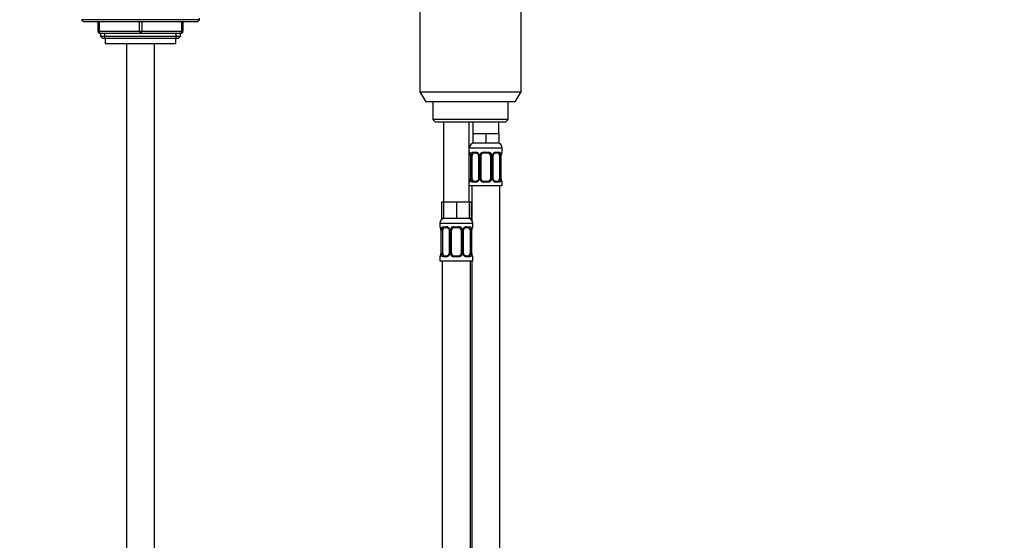
# Model space of a CAD drawing. Units: millimetres. Extents: x 0 to 1464, y 0 to 2754.
# Drawn here: x 628 to 1046, y 1858 to 2079 of the extents above; entities that cross this region are included whole.
import ezdxf
from ezdxf import colors
from ezdxf.entities.mleader import LeaderData, LeaderLine
from ezdxf.math import Vec2, Vec3

# ---------------------------------------------------------------- set-up
doc = ezdxf.new("R2010")
doc.units = ezdxf.units.MM
doc.layers.add('DV1_Défaut', color=7, linetype='Continuous')
doc.layers.add('Défaut', color=7, linetype='Continuous')

# ---------------------------------------------------------------- blocks, each defined once
blk = doc.blocks.new('_DOT')
at = {"color": 0}
blk.add_line((0, 0), (-1, 0), dxfattribs=at)
at = {"color": 0, "const_width": 0.333}
blk.add_lwpolyline([(-0.1665, 0, 1), (0.1665, 0, 1)], format="xyb", close=True, dxfattribs=at)
blk = doc.blocks.new('SE')
at = {"layer": 'DV1_Défaut', "color": 7, "linetype": 'Continuous'}
for p, q in [((797.92, 2089.1), (797.92, 2048.43)), ((840.92, 2048.43), (840.92, 2089.1)), ((704.42, 2079.05), (654.42, 2079.05)), ((654.42, 2079.05), (655.27, 2078.2)), ((703.58, 2078.2), (655.27, 2078.2)), ((661.42, 2074.2), (661.42, 2078.2)), ((661.92, 2078.2), (661.92, 2074.2)), ((678.92, 2074.2), (678.92, 2078.2)), ((679.92, 2078.2), (679.92, 2074.2)), ((696.92, 2074.2), (696.92, 2078.2)), ((697.42, 2078.2), (697.42, 2074.2)), ((703.58, 2078.2), (704.42, 2079.05)), ((704.42, 2079.05), (704.42, 2079.7)), ((661.42, 2074.2), (661.92, 2074.2)), ((661.92, 2074.2), (678.92, 2074.2)), ((662.42, 2073.2), (662.42, 2072.11)), ((679.42, 2073.2), (662.42, 2073.2)), ((662.42, 2072.11), (696.42, 2072.11)), ((662.42, 2072.11), (663.33, 2071.2)), ((664.28, 2071.2), (664.28, 2073.2)), ((678.92, 2074.2), (679.92, 2074.2)), ((696.42, 2073.2), (679.42, 2073.2)), ((679.92, 2074.2), (696.92, 2074.2)), ((694.57, 2071.2), (694.57, 2073.2)), ((695.52, 2071.2), (696.42, 2072.11)), ((696.42, 2072.11), (696.42, 2073.2)), ((696.92, 2074.2), (697.42, 2074.2)), ((663.33, 2071.2), (695.52, 2071.2)), ((664.42, 2071.2), (664.42, 2069)), ((664.42, 2069), (694.42, 2069)), ((673.42, 2069), (673.42, 1366.9)), ((685.42, 1366.9), (685.42, 2069)), ((694.42, 2069), (694.42, 2071.2)), ((797.92, 2048.43), (840.92, 2048.43)), ((797.92, 2048.43), (800.42, 2044.1)), ((838.42, 2044.1), (840.92, 2048.43)), ((838.42, 2044.1), (800.42, 2044.1)), ((803.42, 2044.1), (803.42, 2036.6)), ((835.42, 2036.6), (835.42, 2044.1)), ((835.42, 2036.6), (803.42, 2036.6)), ((803.42, 2036.6), (804.42, 2035.6)), ((804.42, 2035.6), (834.42, 2035.6)), ((807.92, 2035.6), (807.92, 2001.6)), ((818.92, 2001.6), (818.92, 2035.6)), ((820.42, 2035.6), (820.42, 2030.6)), ((831.42, 2030.6), (831.42, 2035.6)), ((834.42, 2035.6), (835.42, 2036.6)), ((823.17, 2030.6), (820.42, 2030.6)), ((820.42, 2030.6), (820.42, 2026.6)), ((825.92, 2030.6), (823.17, 2030.6)), ((828.67, 2030.6), (825.92, 2030.6)), ((825.92, 2030.6), (825.92, 2026.6)), ((831.42, 2030.6), (828.67, 2030.6)), ((831.42, 2030.6), (831.42, 2026.6)), ((825.92, 2026.6), (820.42, 2026.6)), ((831.42, 2026.6), (825.92, 2026.6)), ((818.92, 2024.6), (832.92, 2024.6)), ((819, 2022.76), (818.92, 2022.76)), ((820.28, 2022.76), (821.78, 2022.76)), ((822.02, 2022.36), (820.6, 2022.36)), ((824.86, 2022.76), (826.98, 2022.76)), ((826.92, 2022.36), (824.92, 2022.36)), ((831.24, 2022.36), (829.83, 2022.36)), ((830.07, 2022.76), (831.57, 2022.76)), ((832.84, 2022.76), (832.92, 2022.76)), ((832.92, 2022.76), (832.92, 2024.6)), ((819.4, 2021.36), (819.37, 2021.36)), ((819.37, 2021.36), (819.37, 2011.49)), ((819.4, 2021.36), (819.4, 2011.49)), ((819.51, 2011.49), (819.51, 2021.36)), ((820.13, 2021.36), (819.51, 2021.36)), ((820.13, 2011.49), (820.13, 2021.36)), ((822.87, 2021.36), (823.11, 2021.36)), ((822.87, 2021.36), (822.87, 2011.49)), ((823.11, 2021.36), (823.11, 2011.49)), ((823.38, 2011.49), (823.38, 2021.36)), ((823.92, 2021.36), (823.38, 2021.36)), ((823.92, 2011.49), (823.92, 2021.36)), ((827.92, 2021.36), (827.92, 2011.49)), ((827.92, 2021.36), (828.47, 2021.36)), ((828.47, 2021.36), (828.47, 2011.49)), ((828.74, 2011.49), (828.74, 2021.36)), ((828.98, 2021.36), (828.74, 2021.36)), ((828.98, 2011.49), (828.98, 2021.36)), ((831.72, 2021.36), (831.72, 2011.49)), ((831.72, 2021.36), (832.33, 2021.36)), ((832.33, 2021.36), (832.33, 2011.49)), ((832.45, 2011.49), (832.45, 2021.36)), ((832.45, 2021.36), (832.47, 2021.36)), ((832.47, 2011.49), (832.47, 2021.36)), ((832.48, 2021.36), (832.48, 2021.57)), ((818.92, 2010.09), (819, 2010.09)), ((819.37, 2011.49), (819.4, 2011.49)), ((819.37, 2011.49), (819.37, 2011.28)), ((819.51, 2011.49), (820.13, 2011.49)), ((821.78, 2010.09), (820.28, 2010.09)), ((820.6, 2010.49), (822.02, 2010.49)), ((823.11, 2011.49), (822.87, 2011.49)), ((823.38, 2011.49), (823.92, 2011.49)), ((826.98, 2010.09), (824.86, 2010.09)), ((824.92, 2010.49), (826.92, 2010.49)), ((828.47, 2011.49), (827.92, 2011.49)), ((828.74, 2011.49), (828.98, 2011.49)), ((829.83, 2010.49), (831.24, 2010.49)), ((831.57, 2010.09), (830.07, 2010.09)), ((832.33, 2011.49), (831.72, 2011.49)), ((832.47, 2011.49), (832.45, 2011.49)), ((832.84, 2010.09), (832.92, 2010.09)), ((832.92, 2008.6), (832.92, 2010.09)), ((818.92, 2008.6), (832.92, 2008.6)), ((819.92, 2008.6), (819.92, 1993.93)), ((831.92, 1730.6), (831.92, 2008.6)), ((807.92, 2001.6), (807.07, 2001.6)), ((807.07, 2001.6), (807.07, 1994.6)), ((810.67, 2001.6), (807.92, 2001.6)), ((807.92, 2001.6), (807.92, 1994.6)), ((813.42, 2001.6), (810.67, 2001.6)), ((816.17, 2001.6), (813.42, 2001.6)), ((813.42, 2001.6), (813.42, 1994.6)), ((818.92, 2001.6), (816.17, 2001.6)), ((818.92, 2001.6), (818.92, 1994.6)), ((819.77, 2001.6), (818.92, 2001.6)), ((819.77, 2001.6), (819.77, 1994.6)), ((807.92, 1994.6), (807.07, 1994.6)), ((813.42, 1994.6), (807.92, 1994.6)), ((818.92, 1994.6), (813.42, 1994.6)), ((819.77, 1994.6), (818.92, 1994.6)), ((806.42, 1992.6), (820.42, 1992.6)), ((806.42, 1992.6), (806.42, 1991.08)), ((806.5, 1991.08), (806.42, 1991.08)), ((806.9, 1989.68), (806.87, 1989.68)), ((806.87, 1989.68), (806.87, 1979.81)), ((806.9, 1989.68), (806.9, 1979.81)), ((807.01, 1979.81), (807.01, 1989.68)), ((807.63, 1989.68), (807.01, 1989.68)), ((807.63, 1979.81), (807.63, 1989.68)), ((807.78, 1991.08), (809.28, 1991.08)), ((809.52, 1990.68), (808.1, 1990.68)), ((810.37, 1989.68), (810.61, 1989.68)), ((810.37, 1989.68), (810.37, 1979.81)), ((810.61, 1989.68), (810.61, 1979.81)), ((810.88, 1979.81), (810.88, 1989.68)), ((811.42, 1989.68), (810.88, 1989.68)), ((811.42, 1979.81), (811.42, 1989.68)), ((812.36, 1991.08), (814.48, 1991.08)), ((814.42, 1990.68), (812.42, 1990.68)), ((815.42, 1989.68), (815.42, 1979.81)), ((815.42, 1989.68), (815.97, 1989.68)), ((815.97, 1989.68), (815.97, 1979.81)), ((816.24, 1979.81), (816.24, 1989.68)), ((816.48, 1989.68), (816.24, 1989.68)), ((816.48, 1979.81), (816.48, 1989.68)), ((818.74, 1990.68), (817.33, 1990.68)), ((817.57, 1991.08), (819.07, 1991.08)), ((819.22, 1989.68), (819.22, 1979.81)), ((819.22, 1989.68), (819.83, 1989.68)), ((819.83, 1989.68), (819.83, 1979.81)), ((819.95, 1979.81), (819.95, 1989.68)), ((819.95, 1989.68), (819.97, 1989.68)), ((819.97, 1979.81), (819.97, 1989.68)), ((819.98, 1989.68), (819.98, 1989.89)), ((820.42, 1991.08), (820.34, 1991.08)), ((820.42, 1991.08), (820.42, 1992.6)), ((806.42, 1978.41), (806.5, 1978.41)), ((806.42, 1978.41), (806.42, 1976.6)), ((806.42, 1976.6), (820.42, 1976.6)), ((806.87, 1979.81), (806.9, 1979.81)), ((806.87, 1979.81), (806.87, 1979.59)), ((807.01, 1979.81), (807.63, 1979.81)), ((807.42, 1976.6), (807.42, 1672.6)), ((809.28, 1978.41), (807.78, 1978.41)), ((808.1, 1978.81), (809.52, 1978.81)), ((810.61, 1979.81), (810.37, 1979.81)), ((810.88, 1979.81), (811.42, 1979.81)), ((814.48, 1978.41), (812.36, 1978.41)), ((812.42, 1978.81), (814.42, 1978.81)), ((815.97, 1979.81), (815.42, 1979.81)), ((816.24, 1979.81), (816.48, 1979.81)), ((817.33, 1978.81), (818.74, 1978.81)), ((819.07, 1978.41), (817.57, 1978.41)), ((819.83, 1979.81), (819.22, 1979.81)), ((819.42, 1712.6), (819.42, 1976.6)), ((819.92, 1976.6), (819.92, 1730.6)), ((819.97, 1979.81), (819.95, 1979.81)), ((820.34, 1978.41), (820.42, 1978.41)), ((820.42, 1976.6), (820.42, 1978.41))]:
    blk.add_line(p, q, dxfattribs=at)
for centre, radius, start, end in [((662.42, 2074.2), 1, 180, 270), ((696.42, 2074.2), 1, 270, 0), ((820.92, 2024.6), 2, 90, 180), ((830.92, 2024.6), 2, 0, 90), ((819.32, 2022.76), 0.4, 180, 250.9549), ((817.65, 2021.6), 1.7, 3.3496, 10.1013), ((816.05, 2021.37), 3.35, 359.8705, 10.2708), ((822.29, 2021.38), 2.78, 167.8078, 180.3687), ((821.72, 2021.38), 1.39, 25.1473, 87.3249), ((821.73, 2021.36), 1.38, 359.8791, 25.9211), ((824.72, 2021.37), 1.34, 153.3511, 180.1815), ((824.84, 2021.27), 1.49, 89.2905, 152.1251), ((824.92, 2021.36), 1, 90, 154.4167), ((826.92, 2021.36), 1, 25.5833, 90), ((827, 2021.27), 1.49, 27.8747, 90.7097), ((827.13, 2021.37), 1.34, 359.817, 26.6505), ((830.11, 2021.36), 1.38, 154.0799, 180.1199), ((830.13, 2021.38), 1.39, 92.6748, 154.853), ((829.56, 2021.38), 2.78, 359.628, 12.1955), ((835.79, 2021.37), 3.35, 169.7304, 180.1284), ((835.07, 2021.41), 2.59, 169.3901, 176.508), ((832.52, 2022.76), 0.4, 303.734, 0), ((817.89, 2021.46), 1.48, 356.2786, 9.2347), ((822.23, 2021.46), 0.638, 351.6823, 31.9697), ((824.92, 2021.36), 1, 154.4167, 180), ((826.92, 2021.36), 1, 0, 25.5833), ((829.73, 2021.44), 0.742, 151.1265, 185.909), ((819.32, 2010.09), 0.4, 123.734, 180), ((816.78, 2011.43), 2.59, 349.3893, 356.5095), ((816.05, 2011.48), 3.35, 349.7304, 0.1284), ((822.29, 2011.47), 2.78, 179.628, 192.1955), ((821.72, 2011.47), 1.39, 272.6748, 334.853), ((822.12, 2011.41), 0.74, 331.1277, 5.9107), ((821.73, 2011.48), 1.38, 334.0799, 0.1199), ((824.72, 2011.48), 1.34, 179.817, 206.6505), ((824.84, 2011.58), 1.49, 207.8747, 270.7097), ((824.92, 2011.49), 1, 180, 205.5833), ((824.92, 2011.49), 1, 205.5833, 270), ((826.92, 2011.49), 1, 270, 334.4167), ((827, 2011.58), 1.49, 269.2905, 332.1251), ((826.92, 2011.49), 1, 334.4167, 0), ((827.13, 2011.48), 1.34, 333.3511, 0.1815), ((830.11, 2011.48), 1.38, 179.8791, 205.9211), ((830.13, 2011.47), 1.39, 205.1473, 267.3249), ((829.62, 2011.39), 0.639, 171.6627, 212.0101), ((829.55, 2011.47), 2.78, 347.8078, 0.3687), ((835.79, 2011.48), 3.35, 179.8705, 190.2708), ((833.96, 2011.39), 1.48, 176.2784, 189.2344), ((834.18, 2011.25), 1.69, 183.3298, 190.1401), ((832.52, 2010.09), 0.4, 0, 70.9549), ((808.42, 1992.6), 2, 90, 180), ((818.42, 1992.6), 2, 0, 90), ((806.82, 1991.08), 0.4, 180, 250.9549), ((805.15, 1989.92), 1.7, 3.3496, 10.1013), ((803.55, 1989.69), 3.35, 359.8705, 10.2708), ((805.39, 1989.78), 1.48, 356.2786, 9.2347), ((809.79, 1989.7), 2.78, 167.8078, 180.3687), ((809.22, 1989.7), 1.39, 25.1473, 87.3249), ((809.73, 1989.77), 0.638, 351.6823, 31.9697), ((809.23, 1989.68), 1.38, 359.8791, 25.9211), ((812.22, 1989.69), 1.34, 153.3511, 180.1815), ((812.34, 1989.59), 1.49, 89.2905, 152.1251), ((812.42, 1989.68), 1, 154.4167, 180), ((812.42, 1989.68), 1, 90, 154.4167), ((814.42, 1989.68), 1, 25.5833, 90), ((814.5, 1989.59), 1.49, 27.8747, 90.7097), ((814.42, 1989.68), 1, 0, 25.5833), ((814.63, 1989.69), 1.34, 359.817, 26.6505), ((817.61, 1989.68), 1.38, 154.0799, 180.1199), ((817.63, 1989.7), 1.39, 92.6748, 154.853), ((817.23, 1989.76), 0.742, 151.1265, 185.909), ((817.06, 1989.7), 2.78, 359.628, 12.1955), ((823.29, 1989.69), 3.35, 169.7304, 180.1284), ((822.57, 1989.73), 2.59, 169.3901, 176.508), ((820.02, 1991.08), 0.4, 303.734, 0), ((806.82, 1978.41), 0.4, 123.734, 180), ((804.28, 1979.75), 2.59, 349.3893, 356.5095), ((803.55, 1979.8), 3.35, 349.7304, 0.1284), ((809.79, 1979.79), 2.78, 179.628, 192.1955), ((809.22, 1979.79), 1.39, 272.6748, 334.853), ((809.62, 1979.73), 0.74, 331.1277, 5.9107), ((809.23, 1979.8), 1.38, 334.0799, 0.1199), ((812.22, 1979.8), 1.34, 179.817, 206.6505), ((812.34, 1979.9), 1.49, 207.8747, 270.7097), ((812.42, 1979.81), 1, 180, 205.5833), ((812.42, 1979.81), 1, 205.5833, 270), ((814.42, 1979.81), 1, 270, 334.4167), ((814.5, 1979.9), 1.49, 269.2905, 332.1251), ((814.42, 1979.81), 1, 334.4167, 0), ((814.63, 1979.8), 1.34, 333.3511, 0.1815), ((817.61, 1979.8), 1.38, 179.8791, 205.9211), ((817.63, 1979.79), 1.39, 205.1473, 267.3249), ((817.12, 1979.71), 0.639, 171.6627, 212.0101), ((817.05, 1979.79), 2.78, 347.8078, 0.3687), ((823.29, 1979.8), 3.35, 179.8705, 190.2708), ((821.46, 1979.71), 1.48, 176.2784, 189.2344), ((821.68, 1979.57), 1.69, 183.3298, 190.1401), ((820.02, 1978.41), 0.4, 0, 70.9549)]:
    blk.add_arc(centre, radius, start, end, dxfattribs=at)
for centre, major_axis, ratio, start_param, end_param in [((662.42, 2074.2), (0, -1), 0.5, 4.712389, 6.283185), ((679.42, 2074.2), (0, -1), 0.5, 4.712389, 6.283185), ((679.42, 2074.2), (0, -1), 0.5, 0, 1.570796), ((696.42, 2074.2), (0, 1), 0.5, 3.141593, 4.712389), ((819.4, 2022.76), (0, -0.4), 0.988455, 4.712389, 5.616401), ((819.72, 2021.97), (0.394, 0.069), 0.426558, 2.752818, 3.149256), ((819.94, 2021.97), (0.391, -0.084), 0.411702, 3.62283, 5.508006), ((820.83, 2021.36), (0, -1), 0.707107, 3.141593, 4.265876), ((820.6, 2022.76), (0, -0.4), 0.806081, 4.712389, 6.283185), ((822.02, 2022.76), (0, -0.4), 0.591806, 4.712389, 6.283185), ((823.14, 2021.97), (0.363, 0.168), 0.191543, 1.963754, 3.151616), ((823.66, 2021.97), (0.361, -0.173), 0.155676, 4.398009, 6.283185), ((824.92, 2022.76), (0, -0.4), 0.151515, 4.712389, 6.283185), ((826.92, 2022.76), (0, -0.4), 0.151515, 0, 1.570796), ((828.19, 2021.97), (-0.361, -0.173), 0.155676, 0, 1.885177), ((828.71, 2021.97), (-0.363, 0.168), 0.191543, 3.131192, 4.319431), ((829.83, 2022.76), (0, -0.4), 0.591806, 0, 1.570796), ((831.01, 2021.36), (0, 1), 0.707107, 5.158902, 6.283185), ((831.24, 2022.76), (0, -0.4), 0.806081, 0, 1.570796), ((831.91, 2021.97), (-0.391, -0.084), 0.411702, 0.775179, 2.660356), ((832.12, 2021.97), (-0.394, 0.069), 0.426558, 3.136956, 3.530367), ((832.12, 2021.97), (-0.394, 0.069), 0.426558, 3.112058, 3.136956), ((832.45, 2022.76), (0, -0.4), 0.988455, 0.670504, 1.570796), ((820.83, 2021.36), (0, -1), 0.707107, 4.265876, 4.712389), ((831.01, 2021.36), (0, 1), 0.707107, 4.712389, 5.158902), ((819.4, 2010.09), (0, -0.4), 0.988455, 3.806707, 4.712389), ((819.72, 2010.88), (0.394, -0.069), 0.426558, 3.113108, 3.135881), ((819.72, 2010.88), (0.394, -0.069), 0.426558, 3.135881, 3.530367), ((819.94, 2010.88), (-0.391, -0.084), 0.411702, 3.916772, 5.801948), ((820.83, 2011.49), (0, -1), 0.707107, 4.712389, 5.158902), ((820.83, 2011.49), (0, -1), 0.707107, 5.158902, 6.283185), ((820.6, 2010.09), (0, -0.4), 0.806081, 3.141593, 4.712389), ((822.02, 2010.09), (0, -0.4), 0.591806, 3.141593, 4.712389), ((823.14, 2010.88), (0.363, -0.168), 0.191543, 3.125135, 4.319431), ((823.66, 2010.88), (-0.361, -0.173), 0.155676, 3.141593, 5.026769), ((824.92, 2010.09), (0, -0.4), 0.151515, 3.141593, 4.712389), ((826.92, 2010.09), (0, -0.4), 0.151515, 1.570796, 3.141593), ((828.19, 2010.88), (0.361, -0.173), 0.155676, 1.256416, 3.141593), ((828.71, 2010.88), (-0.363, -0.168), 0.191543, 1.963754, 3.157562), ((829.83, 2010.09), (0, -0.4), 0.591806, 1.570796, 3.141593), ((831.01, 2011.49), (0, 1), 0.707107, 3.141593, 4.265876), ((831.24, 2010.09), (0, -0.4), 0.806081, 1.570796, 3.141593), ((831.01, 2011.49), (0, 1), 0.707107, 4.265876, 4.712389), ((831.91, 2010.88), (0.391, -0.084), 0.411702, 0.481237, 2.366414), ((832.12, 2010.88), (-0.394, -0.069), 0.426558, 2.752818, 3.150651), ((832.45, 2010.09), (0, -0.4), 0.988455, 1.570796, 2.454343), ((806.9, 1991.08), (0, -0.4), 0.988455, 4.712389, 5.616401), ((807.22, 1990.29), (0.394, 0.069), 0.426558, 2.752818, 3.149256), ((807.44, 1990.29), (0.391, -0.084), 0.411702, 3.62283, 5.508006), ((808.33, 1989.68), (0, 1), 0.707107, 1.124283, 1.570796), ((808.33, 1989.68), (0, -1), 0.707107, 3.141593, 4.265876), ((808.1, 1991.08), (0, -0.4), 0.806081, 4.712389, 6.283185), ((809.52, 1991.08), (0, -0.4), 0.591806, 4.712389, 6.283185), ((810.64, 1990.29), (0.363, 0.168), 0.191543, 1.963754, 3.151616), ((811.16, 1990.29), (0.361, -0.173), 0.155676, 4.398009, 6.283185), ((812.42, 1991.08), (0, -0.4), 0.151515, 4.712389, 6.283185), ((814.42, 1991.08), (0, -0.4), 0.151515, 0, 1.570796), ((815.69, 1990.29), (-0.361, -0.173), 0.155676, 0, 1.885177), ((816.21, 1990.29), (-0.363, 0.168), 0.191543, 3.131192, 4.319431), ((817.33, 1991.08), (0, -0.4), 0.591806, 0, 1.570796), ((818.51, 1989.68), (0, 1), 0.707107, 5.158902, 6.283185), ((818.74, 1991.08), (0, -0.4), 0.806081, 0, 1.570796), ((819.41, 1990.29), (-0.391, -0.084), 0.411702, 0.775179, 2.660356), ((818.51, 1989.68), (0, 1), 0.707107, 4.712389, 5.158902), ((819.62, 1990.29), (-0.394, 0.069), 0.426558, 3.136956, 3.530367), ((819.62, 1990.29), (-0.394, 0.069), 0.426558, 3.112058, 3.136956), ((819.95, 1991.08), (0, -0.4), 0.988455, 0.670504, 1.570796), ((806.9, 1978.41), (0, -0.4), 0.988455, 3.806707, 4.712389), ((807.22, 1979.2), (0.394, -0.069), 0.426558, 3.135881, 3.530367), ((807.22, 1979.2), (0.394, -0.069), 0.426558, 3.113108, 3.135881), ((807.44, 1979.2), (-0.391, -0.084), 0.411702, 3.916772, 5.801948), ((808.33, 1979.81), (0, -1), 0.707107, 4.712389, 5.158902), ((808.33, 1979.81), (0, -1), 0.707107, 5.158902, 6.283185), ((808.1, 1978.41), (0, -0.4), 0.806081, 3.141593, 4.712389), ((809.52, 1978.41), (0, -0.4), 0.591806, 3.141593, 4.712389), ((810.64, 1979.2), (0.363, -0.168), 0.191543, 3.125135, 4.319431), ((811.16, 1979.2), (-0.361, -0.173), 0.155676, 3.141593, 5.026769), ((812.42, 1978.41), (0, -0.4), 0.151515, 3.141593, 4.712389), ((814.42, 1978.41), (0, -0.4), 0.151515, 1.570796, 3.141593), ((815.69, 1979.2), (0.361, -0.173), 0.155676, 1.256416, 3.141593), ((816.21, 1979.2), (-0.363, -0.168), 0.191543, 1.963754, 3.157562), ((817.33, 1978.41), (0, -0.4), 0.591806, 1.570796, 3.141593), ((818.51, 1979.81), (0, 1), 0.707107, 3.141593, 4.265876), ((818.74, 1978.41), (0, -0.4), 0.806081, 1.570796, 3.141593), ((818.51, 1979.81), (0, -1), 0.707107, 1.124283, 1.570796), ((819.41, 1979.2), (0.391, -0.084), 0.411702, 0.481237, 2.366414), ((819.62, 1979.2), (-0.394, -0.069), 0.426558, 2.752818, 3.150651), ((819.95, 1978.41), (0, -0.4), 0.988455, 1.570796, 2.479585)]:
    blk.add_ellipse(centre, major_axis=major_axis, ratio=ratio, start_param=start_param, end_param=end_param, dxfattribs=at)
for points, knots in [([(819, 2022.76), (819.03, 2022.76), (819.05, 2022.74), (819.11, 2022.67), (819.14, 2022.62), (819.2, 2022.48), (819.24, 2022.4), (819.3, 2022.2), (819.32, 2022.09), (819.35, 2021.97)], [0, 0, 0, 0, 0.25, 0.25, 0.5, 0.5, 0.75, 0.75, 1, 1, 1, 1]), ([(819.15, 2022.47), (819.15, 2022.47), (819.16, 2022.45), (819.2, 2022.38), (819.26, 2022.2), (819.32, 2022), (819.33, 2021.88), (819.33, 2021.86)], [0, 0, 0, 0, 0.121376, 0.319899, 0.615344, 0.971183, 1, 1, 1, 1]), ([(819.58, 2021.97), (819.61, 2022.09), (819.64, 2022.2), (819.73, 2022.4), (819.78, 2022.48), (819.9, 2022.62), (819.97, 2022.67), (820.12, 2022.74), (820.2, 2022.76), (820.28, 2022.76)], [0, 0, 0, 0, 0.25, 0.25, 0.5, 0.5, 0.75, 0.75, 1, 1, 1, 1]), ([(820.6, 2022.36), (820.55, 2022.36), (820.5, 2022.35), (820.41, 2022.3), (820.37, 2022.26), (820.27, 2022.11), (820.22, 2021.97), (820.19, 2021.79)], [0, 0, 0, 0, 0.25, 0.25, 0.5, 0.5, 1, 1, 1, 1]), ([(822.02, 2022.36), (822.03, 2022.36), (822.1, 2022.37), (822.3, 2022.31), (822.57, 2022.12), (822.74, 2021.92), (822.78, 2021.8), (822.78, 2021.8)], [0, 0, 0, 0, 0.021487, 0.336701, 0.6742, 0.999484, 1, 1, 1, 1]), ([(829.07, 2021.8), (829.07, 2021.81), (829.12, 2021.92), (829.28, 2022.12), (829.53, 2022.3), (829.74, 2022.37), (829.82, 2022.36), (829.83, 2022.36)], [0, 0, 0, 0, 0.018049, 0.31785, 0.641097, 0.967457, 1, 1, 1, 1]), ([(831.65, 2021.79), (831.64, 2021.88), (831.62, 2021.96), (831.57, 2022.1), (831.54, 2022.16), (831.44, 2022.31), (831.35, 2022.36), (831.24, 2022.36)], [0, 0, 0, 0, 0.25, 0.25, 0.5, 0.5, 1, 1, 1, 1]), ([(831.57, 2022.76), (831.65, 2022.76), (831.73, 2022.74), (831.87, 2022.67), (831.94, 2022.62), (832.06, 2022.48), (832.12, 2022.4), (832.21, 2022.2), (832.24, 2022.09), (832.27, 2021.97)], [0, 0, 0, 0, 0.25, 0.25, 0.5, 0.5, 0.75, 0.75, 1, 1, 1, 1]), ([(832.5, 2021.97), (832.52, 2022.09), (832.55, 2022.2), (832.61, 2022.4), (832.64, 2022.48), (832.71, 2022.62), (832.74, 2022.67), (832.8, 2022.74), (832.82, 2022.76), (832.84, 2022.76)], [0, 0, 0, 0, 0.25, 0.25, 0.5, 0.5, 0.75, 0.75, 1, 1, 1, 1]), ([(832.52, 2021.9), (832.52, 2021.91), (832.54, 2022.03), (832.6, 2022.24), (832.66, 2022.41), (832.69, 2022.46), (832.7, 2022.47), (832.7, 2022.47)], [0, 0, 0, 0, 0.024817, 0.402748, 0.74229, 0.950029, 1, 1, 1, 1]), ([(819.35, 2010.88), (819.32, 2010.76), (819.3, 2010.65), (819.24, 2010.45), (819.2, 2010.37), (819.14, 2010.23), (819.11, 2010.18), (819.05, 2010.1), (819.03, 2010.09), (819, 2010.09)], [0, 0, 0, 0, 0.25, 0.25, 0.5, 0.5, 0.75, 0.75, 1, 1, 1, 1]), ([(819.33, 2010.95), (819.33, 2010.94), (819.31, 2010.82), (819.25, 2010.61), (819.18, 2010.44), (819.15, 2010.38), (819.15, 2010.38), (819.15, 2010.38)], [0, 0, 0, 0, 0.024937, 0.402821, 0.742322, 0.950035, 1, 1, 1, 1]), ([(820.28, 2010.09), (820.2, 2010.09), (820.12, 2010.1), (819.97, 2010.18), (819.9, 2010.23), (819.78, 2010.36), (819.73, 2010.45), (819.64, 2010.65), (819.61, 2010.76), (819.58, 2010.88)], [0, 0, 0, 0, 0.25, 0.25, 0.5, 0.5, 0.75, 0.75, 1, 1, 1, 1]), ([(820.19, 2011.05), (820.21, 2010.97), (820.23, 2010.89), (820.28, 2010.75), (820.3, 2010.69), (820.41, 2010.54), (820.5, 2010.49), (820.6, 2010.49)], [0, 0, 0, 0, 0.25, 0.25, 0.5, 0.5, 1, 1, 1, 1]), ([(822.77, 2011.05), (822.77, 2011.04), (822.73, 2010.93), (822.57, 2010.73), (822.31, 2010.54), (822.1, 2010.47), (822.03, 2010.49), (822.02, 2010.49)], [0, 0, 0, 0, 0.018198, 0.317965, 0.641176, 0.9675, 1, 1, 1, 1]), ([(829.83, 2010.49), (829.82, 2010.49), (829.75, 2010.48), (829.55, 2010.53), (829.28, 2010.72), (829.11, 2010.93), (829.07, 2011.05), (829.07, 2011.05)], [0, 0, 0, 0, 0.021479, 0.336575, 0.673948, 0.99911, 1, 1, 1, 1]), ([(831.24, 2010.49), (831.3, 2010.49), (831.35, 2010.5), (831.43, 2010.55), (831.47, 2010.59), (831.58, 2010.74), (831.62, 2010.88), (831.65, 2011.05)], [0, 0, 0, 0, 0.25, 0.25, 0.5, 0.5, 1, 1, 1, 1]), ([(832.27, 2010.88), (832.24, 2010.76), (832.21, 2010.65), (832.12, 2010.45), (832.06, 2010.37), (831.94, 2010.23), (831.87, 2010.18), (831.73, 2010.1), (831.65, 2010.09), (831.57, 2010.09)], [0, 0, 0, 0, 0.25, 0.25, 0.5, 0.5, 0.75, 0.75, 1, 1, 1, 1]), ([(832.84, 2010.09), (832.82, 2010.09), (832.8, 2010.1), (832.74, 2010.18), (832.71, 2010.23), (832.64, 2010.36), (832.61, 2010.45), (832.55, 2010.65), (832.52, 2010.76), (832.5, 2010.88)], [0, 0, 0, 0, 0.25, 0.25, 0.5, 0.5, 0.75, 0.75, 1, 1, 1, 1]), ([(832.7, 2010.38), (832.7, 2010.38), (832.69, 2010.39), (832.65, 2010.47), (832.59, 2010.64), (832.53, 2010.84), (832.51, 2010.97), (832.51, 2010.98)], [0, 0, 0, 0, 0.1213759, 0.3198986, 0.6153438, 0.9711834, 1, 1, 1, 1]), ([(806.5, 1991.08), (806.53, 1991.08), (806.55, 1991.06), (806.61, 1990.99), (806.64, 1990.94), (806.7, 1990.8), (806.74, 1990.72), (806.8, 1990.52), (806.82, 1990.41), (806.85, 1990.29)], [0, 0, 0, 0, 0.25, 0.25, 0.5, 0.5, 0.75, 0.75, 1, 1, 1, 1]), ([(806.65, 1990.79), (806.65, 1990.79), (806.66, 1990.77), (806.7, 1990.7), (806.76, 1990.52), (806.82, 1990.32), (806.83, 1990.2), (806.83, 1990.18)], [0, 0, 0, 0, 0.121376, 0.319899, 0.615344, 0.971183, 1, 1, 1, 1]), ([(807.08, 1990.29), (807.11, 1990.41), (807.14, 1990.52), (807.23, 1990.72), (807.28, 1990.8), (807.4, 1990.94), (807.47, 1990.99), (807.62, 1991.06), (807.7, 1991.08), (807.78, 1991.08)], [0, 0, 0, 0, 0.25, 0.25, 0.5, 0.5, 0.75, 0.75, 1, 1, 1, 1]), ([(808.1, 1990.68), (808.05, 1990.68), (808, 1990.67), (807.91, 1990.61), (807.87, 1990.58), (807.77, 1990.43), (807.72, 1990.29), (807.69, 1990.11)], [0, 0, 0, 0, 0.25, 0.25, 0.5, 0.5, 1, 1, 1, 1]), ([(809.52, 1990.68), (809.53, 1990.68), (809.6, 1990.69), (809.8, 1990.63), (810.07, 1990.44), (810.24, 1990.23), (810.28, 1990.12), (810.28, 1990.12)], [0, 0, 0, 0, 0.021487, 0.336701, 0.6742, 0.999484, 1, 1, 1, 1]), ([(816.57, 1990.12), (816.57, 1990.12), (816.62, 1990.24), (816.78, 1990.44), (817.03, 1990.62), (817.24, 1990.69), (817.32, 1990.68), (817.33, 1990.68)], [0, 0, 0, 0, 0.018049, 0.31785, 0.641097, 0.967457, 1, 1, 1, 1]), ([(819.15, 1990.11), (819.14, 1990.2), (819.12, 1990.28), (819.07, 1990.42), (819.04, 1990.48), (818.94, 1990.63), (818.85, 1990.68), (818.74, 1990.68)], [0, 0, 0, 0, 0.25, 0.25, 0.5, 0.5, 1, 1, 1, 1]), ([(819.07, 1991.08), (819.15, 1991.08), (819.23, 1991.06), (819.37, 1990.99), (819.44, 1990.94), (819.56, 1990.8), (819.62, 1990.72), (819.71, 1990.52), (819.74, 1990.41), (819.77, 1990.29)], [0, 0, 0, 0, 0.25, 0.25, 0.5, 0.5, 0.75, 0.75, 1, 1, 1, 1]), ([(820, 1990.29), (820.02, 1990.41), (820.05, 1990.52), (820.11, 1990.72), (820.14, 1990.8), (820.21, 1990.94), (820.24, 1990.99), (820.3, 1991.06), (820.32, 1991.08), (820.34, 1991.08)], [0, 0, 0, 0, 0.25, 0.25, 0.5, 0.5, 0.75, 0.75, 1, 1, 1, 1]), ([(820.02, 1990.22), (820.02, 1990.22), (820.04, 1990.35), (820.1, 1990.56), (820.16, 1990.73), (820.19, 1990.78), (820.2, 1990.79), (820.2, 1990.79)], [0, 0, 0, 0, 0.0248168, 0.4027476, 0.7422898, 0.9500288, 1, 1, 1, 1]), ([(806.85, 1979.2), (806.82, 1979.08), (806.8, 1978.97), (806.74, 1978.77), (806.7, 1978.69), (806.64, 1978.55), (806.61, 1978.49), (806.55, 1978.42), (806.53, 1978.41), (806.5, 1978.41)], [0, 0, 0, 0, 0.25, 0.25, 0.5, 0.5, 0.75, 0.75, 1, 1, 1, 1]), ([(806.83, 1979.27), (806.83, 1979.26), (806.81, 1979.14), (806.75, 1978.93), (806.68, 1978.76), (806.65, 1978.7), (806.65, 1978.7), (806.65, 1978.7)], [0, 0, 0, 0, 0.024937, 0.402821, 0.742322, 0.950035, 1, 1, 1, 1]), ([(807.78, 1978.41), (807.7, 1978.41), (807.62, 1978.42), (807.47, 1978.49), (807.4, 1978.55), (807.28, 1978.68), (807.23, 1978.77), (807.14, 1978.97), (807.11, 1979.08), (807.08, 1979.2)], [0, 0, 0, 0, 0.25, 0.25, 0.5, 0.5, 0.75, 0.75, 1, 1, 1, 1]), ([(807.69, 1979.37), (807.71, 1979.29), (807.73, 1979.21), (807.78, 1979.07), (807.8, 1979.01), (807.91, 1978.86), (808, 1978.81), (808.1, 1978.81)], [0, 0, 0, 0, 0.25, 0.25, 0.5, 0.5, 1, 1, 1, 1]), ([(810.27, 1979.37), (810.27, 1979.36), (810.23, 1979.25), (810.07, 1979.05), (809.81, 1978.86), (809.6, 1978.79), (809.53, 1978.81), (809.52, 1978.81)], [0, 0, 0, 0, 0.018198, 0.317965, 0.641176, 0.9675, 1, 1, 1, 1]), ([(817.33, 1978.81), (817.32, 1978.81), (817.25, 1978.8), (817.05, 1978.85), (816.78, 1979.04), (816.61, 1979.25), (816.57, 1979.37), (816.57, 1979.37)], [0, 0, 0, 0, 0.021479, 0.336575, 0.673948, 0.99911, 1, 1, 1, 1]), ([(818.74, 1978.81), (818.8, 1978.81), (818.85, 1978.82), (818.93, 1978.87), (818.97, 1978.91), (819.08, 1979.06), (819.12, 1979.2), (819.15, 1979.37)], [0, 0, 0, 0, 0.25, 0.25, 0.5, 0.5, 1, 1, 1, 1]), ([(819.77, 1979.2), (819.74, 1979.08), (819.71, 1978.97), (819.62, 1978.77), (819.56, 1978.69), (819.44, 1978.55), (819.37, 1978.49), (819.23, 1978.42), (819.15, 1978.41), (819.07, 1978.41)], [0, 0, 0, 0, 0.25, 0.25, 0.5, 0.5, 0.75, 0.75, 1, 1, 1, 1]), ([(820.34, 1978.41), (820.32, 1978.41), (820.3, 1978.42), (820.24, 1978.49), (820.21, 1978.55), (820.14, 1978.68), (820.11, 1978.77), (820.05, 1978.97), (820.02, 1979.08), (820, 1979.2)], [0, 0, 0, 0, 0.25, 0.25, 0.5, 0.5, 0.75, 0.75, 1, 1, 1, 1]), ([(820.2, 1978.7), (820.2, 1978.7), (820.19, 1978.71), (820.15, 1978.79), (820.09, 1978.96), (820.03, 1979.16), (820.01, 1979.29), (820.01, 1979.3)], [0, 0, 0, 0, 0.121376, 0.319899, 0.615344, 0.971183, 1, 1, 1, 1])]:
    blk.add_open_spline(points, degree=3, knots=knots, dxfattribs=at)

msp = doc.modelspace()

# ---------------------------------------------------------------- block references
at = {"layer": 'Défaut'}
msp.add_blockref('SE', (0, 0), dxfattribs=at)

# ---------------------------------------------------------------- leaders
at = {"layer": 'Défaut', "color": 7, "linetype": 'Continuous'}
ml = msp.add_multileader_mtext('Standard', dxfattribs=at)
ml.set_content('{\\pxsm0.9;\\fSolid Edge ISO|b1||i0||c0|p34;\\W1.;07/03/2024\\P}', color=256)
ml.set_leader_properties()
ml.set_arrow_properties(name='DOT')
ml.build(insert=Vec2(0, 0))
ml.multileader.update_dxf_attribs({"leader_type": 0, "dogleg_length": 0, "arrow_head_size": 12})
ctx = ml.context
ctx.base_point, ctx.char_height, ctx.arrow_head_size = Vec3(1376.12, 2747.38), 12, 12
notes = []
notes.append((ctx, [(0, (0, 0, 0), (0, 0), (1, 0), 1, [])]))
ctx.mtext.insert = Vec3(1378.12, 2753.38)
for ctx, leaders in notes:
    for number, flags, end, landing, length, lines in leaders:
        leader = LeaderData()
        leader.index, (leader.has_last_leader_line, leader.has_dogleg_vector, leader.attachment_direction) = number, flags
        leader.last_leader_point, leader.dogleg_vector, leader.dogleg_length = Vec3(end), Vec3(landing), length
        for number, points, colour, breaks in lines:
            line = LeaderLine()
            line.index, line.vertices, line.color, line.breaks = number, Vec3.list(points), colors.encode_raw_color(colour), breaks
            leader.lines.append(line)
        ctx.leaders.append(leader)

doc.saveas('drawing.dxf')
